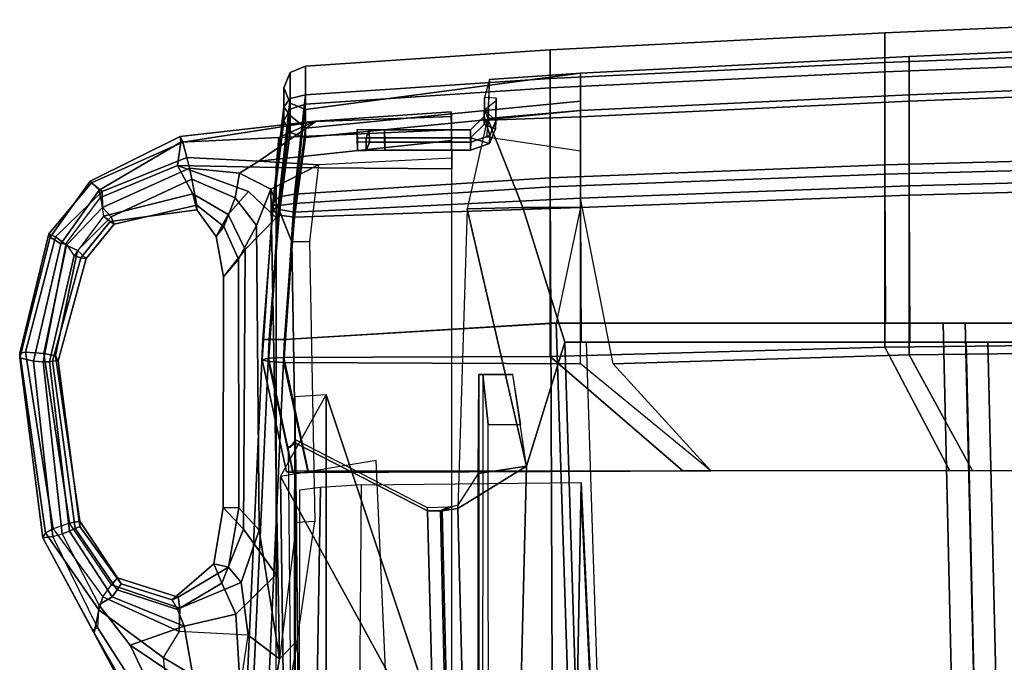
# Model space of a CAD drawing. Units: inches. Extents: x -2 to 146, y -6 to 156.
# Drawn here: x 34 to 40, y 43 to 47 of the extents above; entities that cross this region are included whole.
import ezdxf

# ---------------------------------------------------------------- set-up
doc = ezdxf.new("R2010")
doc.units = ezdxf.units.IN
doc.header["$MEASUREMENT"] = 0
for name, color, linetype in [('SEAT-BACKMAT', 5, 'Continuous'), ('SEAT-FABRIC', 5, 'Continuous'), ('SEAT-FRAME', 5, 'Continuous')]:
    doc.layers.add(name, color=color, linetype=linetype)

# ---------------------------------------------------------------- blocks, each defined once
blk = doc.blocks.new('1embody_arms_0t')
at = {"layer": 'SEAT-BACKMAT'}
for points in [[(10.5421, 10.4717, 19.3371), (10.516, 10.5155, 19.2954), (5.8843, 10.4712, 19.8301), (5.9004, 10.4246, 19.8726)], [(10.516, 10.5155, 19.2954), (10.5421, 10.4717, 19.3371), (10.56, 10.4722, 19.2682), (10.516, 10.5059, 19.2612)], [(5.9028, 9.5998, 19.8028), (10.1509, 9.7105, 19.4943), (10.5421, 10.4717, 19.3371), (5.9004, 10.4246, 19.8726)], [(10.1694, 9.711, 19.4255), (10.56, 10.4722, 19.2682), (10.5421, 10.4717, 19.3371), (10.1509, 9.7105, 19.4943)], [(12.2266, 10.1151, 18.4066), (12.2286, 10.0648, 18.522), (12.3002, 10.066, 18.5233), (12.2981, 10.1164, 18.4078)], [(12.2266, 10.1151, 18.4066), (12.2981, 10.1164, 18.4078), (12.3497, 10.1164, 18.2866), (12.2781, 10.1151, 18.2853)], [(12.2759, 10.0464, 18.1552), (12.2286, 10.0648, 18.522), (12.2266, 10.1151, 18.4066), (12.2781, 10.1151, 18.2853)], [(12.2759, 10.0464, 18.1552), (12.2781, 10.1151, 18.2853), (12.3497, 10.1164, 18.2866), (12.3474, 10.0476, 18.1565)], [(12.2981, 10.1164, 18.4078), (12.3002, 10.066, 18.5233), (12.3474, 10.0476, 18.1565), (12.3497, 10.1164, 18.2866)], [(12.2293, 9.9577, 18.564), (12.3009, 9.959, 18.5653), (12.3002, 10.066, 18.5233), (12.2286, 10.0648, 18.522)], [(12.2759, 10.0464, 18.1552), (12.2754, 9.9576, 18.1279), (12.2293, 9.9577, 18.564), (12.2286, 10.0648, 18.522)], [(12.3009, 9.959, 18.5653), (12.347, 9.9589, 18.1291), (12.3474, 10.0476, 18.1565), (12.3002, 10.066, 18.5233)], [(12.2759, 10.0464, 18.1552), (12.3474, 10.0476, 18.1565), (12.347, 9.9589, 18.1291), (12.2754, 9.9576, 18.1279)], [(12.2293, 9.9577, 18.564), (12.2293, 9.4628, 18.564), (12.3009, 9.464, 18.5653), (12.3009, 9.959, 18.5653)], [(12.2754, 9.4613, 18.1279), (12.2293, 9.4628, 18.564), (12.2293, 9.9577, 18.564), (12.2754, 9.9576, 18.1279)], [(12.2754, 9.4613, 18.1279), (12.2754, 9.9576, 18.1279), (12.347, 9.9589, 18.1291), (12.347, 9.4625, 18.1291)], [(12.3009, 9.959, 18.5653), (12.3009, 9.464, 18.5653), (12.347, 9.4625, 18.1291), (12.347, 9.9589, 18.1291)], [(10.1518, 9.6357, 19.5274), (10.1509, 9.7105, 19.4943), (5.9028, 9.5998, 19.8028), (5.9016, 9.5384, 19.8297)], [(10.1694, 9.711, 19.4255), (10.1509, 9.7105, 19.4943), (10.1518, 9.6357, 19.5274), (10.1731, 9.5947, 19.4561)], [(10.1658, 9.5367, 19.6435), (10.151, 9.626, 19.5737), (5.8998, 9.5268, 19.8772), (5.8972, 9.4283, 19.9416)], [(10.1518, 9.6357, 19.5274), (5.9016, 9.5384, 19.8297), (5.8998, 9.5268, 19.8772), (10.151, 9.626, 19.5737)], [(10.1758, 9.564, 19.5488), (10.1731, 9.5947, 19.4561), (10.1518, 9.6357, 19.5274), (10.151, 9.626, 19.5737)], [(10.1758, 9.564, 19.5488), (10.151, 9.626, 19.5737), (10.1658, 9.5367, 19.6435), (10.1845, 9.5371, 19.5743)], [(10.1658, 9.5367, 19.6435), (5.8972, 9.4283, 19.9416), (5.8976, 9.2523, 19.9265), (10.4087, 9.1398, 19.4633)], [(10.3668, 9.4185, 19.5292), (10.1845, 9.5371, 19.5743), (10.1658, 9.5367, 19.6435), (10.4087, 9.1398, 19.4633)], [(10.1658, 9.5367, 19.6435), (10.4087, 9.1398, 19.4633), (11.8927, 9.4833, 19.4153)], [(11.1241, 8.9187, 19.4875), (11.9, 9.1613, 19.4061), (11.8927, 9.4833, 19.4153), (10.4087, 9.1398, 19.4633)], [(11.8927, 9.4833, 19.4153), (11.9, 9.1613, 19.4061), (12.4123, 9.366, 19.273)], [(12.2293, 9.4628, 18.564), (12.2688, 9.3536, 18.5647), (12.3009, 9.464, 18.5653)], [(12.2754, 9.4613, 18.1279), (12.3148, 9.3521, 18.1259), (12.2688, 9.3536, 18.5647), (12.2293, 9.4628, 18.564)], [(12.3532, 9.3193, 18.5662), (12.3783, 9.3853, 18.5666), (12.3009, 9.464, 18.5653), (12.2688, 9.3536, 18.5647)], [(12.2754, 9.4613, 18.1279), (12.347, 9.4625, 18.1291), (12.4243, 9.3838, 18.1278), (12.3148, 9.3521, 18.1259)], [(12.347, 9.4625, 18.1291), (12.3009, 9.464, 18.5653), (12.3783, 9.3853, 18.5666), (12.4243, 9.3838, 18.1278)], [(8.3817, 9.4161, 19.4797), (8.2907, 9.4185, 19.6172), (10.3668, 9.4185, 19.5292), (10.9372, 9.4161, 19.4288)], [(8.3807, 9.3937, 19.4566), (8.3817, 9.4161, 19.4797), (10.9372, 9.4161, 19.4288), (10.9369, 9.3931, 19.4056)], [(8.3807, 9.3598, 19.4553), (10.6494, 9.3622, 19.2951), (10.9369, 9.3931, 19.4056), (8.3807, 9.3937, 19.4566)], [(10.9372, 9.4161, 19.4288), (10.3668, 9.4185, 19.5292), (10.4087, 9.1398, 19.4633), (10.937, 9.2199, 19.4013)], [(10.6494, 9.3622, 19.2951), (10.6496, 9.1729, 19.2898), (10.937, 9.2199, 19.4013), (10.9369, 9.3931, 19.4056)], [(10.9369, 9.3931, 19.4056), (10.9372, 9.4161, 19.4288), (10.937, 9.2199, 19.4013)], [(12.3052, 9.3696, 17.8171), (12.4027, 9.3594, 17.9461), (12.4219, 8.8281, 17.9172), (12.225, 8.8281, 17.7061)], [(12.3992, 9.3177, 18.1273), (12.3148, 9.3521, 18.1259), (12.4243, 9.3838, 18.1278), (12.4628, 9.3831, 18.1271)], [(12.3532, 9.3193, 18.5662), (12.53, 9.3162, 18.5693), (12.5327, 9.3826, 18.5693), (12.3783, 9.3853, 18.5666)], [(12.4628, 9.3831, 18.1271), (12.4243, 9.3838, 18.1278), (12.3783, 9.3853, 18.5666), (12.5327, 9.3826, 18.5693)], [(12.3992, 9.3177, 18.1273), (12.4628, 9.3831, 18.1271), (12.5169, 9.3157, 18.1294), (12.3992, 9.3177, 18.1273)], [(12.5327, 9.3826, 18.5693), (12.4628, 9.3831, 18.1271), (12.4027, 9.3594, 17.9461), (12.6373, 9.3537, 18.6156)], [(12.4123, 9.366, 19.273), (11.9, 9.1613, 19.4061), (11.8986, 8.8281, 19.4134), (12.4593, 8.8281, 19.2248)], [(12.3992, 9.3177, 18.1273), (12.3532, 9.3193, 18.5662), (12.2688, 9.3536, 18.5647), (12.3148, 9.3521, 18.1259)], [(12.3992, 9.3177, 18.1273), (12.5169, 9.3157, 18.1294), (12.53, 9.3162, 18.5693), (12.3532, 9.3193, 18.5662)], [(12.4027, 9.3594, 17.9461), (12.6373, 9.3537, 18.6156), (12.6735, 8.8281, 18.5656), (12.4219, 8.8281, 17.9172)], [(12.6373, 9.3537, 18.6156), (12.4123, 9.366, 19.273), (12.4593, 8.8281, 19.2248), (12.6735, 8.8281, 18.5656)], [(11.1241, 8.9187, 19.4875), (10.4087, 9.1398, 19.4633), (5.8976, 9.2523, 19.9265), (7.607, 8.8095, 19.8921)], [(11.1241, 8.8243, 19.4846), (11.8986, 8.8281, 19.4134), (11.9, 9.1613, 19.4061), (11.1241, 8.9187, 19.4875)], [(7.6188, 6.5244, 19.7485), (11.1241, 6.6055, 19.4286), (11.1241, 8.9187, 19.4875), (7.607, 8.8095, 19.8921)], [(10.9984, 8.6406, 17.5074), (11.9523, 8.8281, 17.5308), (12.0251, 6.9343, 17.4046), (11.05, 6.9343, 17.3812)], [(11.8986, 8.8281, 19.4134), (11.1241, 8.8243, 19.4846), (11.1241, 6.9305, 19.4376), (11.9714, 6.9343, 19.3522)], [(12.4593, 8.8281, 19.2248), (11.8986, 8.8281, 19.4134), (11.9714, 6.9343, 19.3522), (12.5492, 6.9343, 19.1512)], [(11.9523, 8.8281, 17.5308), (12.4219, 8.8281, 17.9172), (12.5117, 6.9343, 17.8655), (12.0251, 6.9343, 17.4046)], [(12.4219, 8.8281, 17.9172), (12.6735, 8.8281, 18.5656), (12.7698, 6.9343, 18.4719), (12.5117, 6.9343, 17.8655)], [(12.6735, 8.8281, 18.5656), (12.4593, 8.8281, 19.2248), (12.5492, 6.9343, 19.1512), (12.7698, 6.9343, 18.4719)], [(11.1241, 8.7937, 19.3625), (11.1241, 6.4805, 19.3036), (7.7438, 6.3994, 19.6235), (7.732, 8.6845, 19.7671)], [(10.3824, 8.0776, 17.5948), (10.9984, 8.6406, 17.5074), (11.05, 6.9343, 17.3812), (10.3824, 6.5675, 17.4706)], [(10.3824, 6.5675, 17.4706), (11.05, 6.9343, 17.3812), (11.0699, 5.2335, 17.2635), (10.3824, 5.0569, 17.3729)], [(11.05, 6.9343, 17.3812), (12.0251, 6.9343, 17.4046), (12.0705, 5.2335, 17.2869), (11.0699, 5.2335, 17.2635)], [(11.9714, 6.9343, 19.3522), (11.1241, 6.9305, 19.4376), (11.1241, 5.2309, 19.3993), (12.0168, 5.2335, 19.3129)], [(12.5492, 6.9343, 19.1512), (11.9714, 6.9343, 19.3522), (12.0168, 5.2335, 19.3129), (12.6152, 5.2335, 19.0969)], [(12.0251, 6.9343, 17.4046), (12.5117, 6.9343, 17.8655), (12.5777, 5.2335, 17.7628), (12.0705, 5.2335, 17.2869)], [(12.5117, 6.9343, 17.8655), (12.7698, 6.9343, 18.4719), (12.8438, 5.2335, 18.3935), (12.5777, 5.2335, 17.7628)], [(12.7698, 6.9343, 18.4719), (12.5492, 6.9343, 19.1512), (12.6152, 5.2335, 19.0969), (12.8438, 5.2335, 18.3935)], [(7.6188, 6.5244, 19.7485), (7.5997, 3.7056, 19.6278), (11.1241, 3.6216, 19.3736), (11.1241, 6.6055, 19.4286)], [(11.1241, 3.4966, 19.2486), (7.7247, 3.5806, 19.5028), (7.7438, 6.3994, 19.6235), (11.1241, 6.4805, 19.3036)]]:
    blk.add_3dface(points, dxfattribs=at)
at = {"layer": 'SEAT-FABRIC'}
for points in [[(11.1391, 10.6248, 19.6833), (11.1391, 10.6614, 19.5949), (7.7256, 10.817, 19.86), (7.7256, 10.7804, 19.9484)], [(11.1391, 10.6614, 19.5949), (11.1391, 10.6248, 19.5065), (7.7256, 10.7804, 19.7716), (7.7256, 10.817, 19.86)], [(11.1391, 10.5364, 19.7199), (11.1391, 10.6248, 19.6833), (7.7256, 10.7804, 19.9484), (7.7256, 10.692, 19.985)], [(11.1391, 10.6248, 19.5065), (11.1391, 10.5364, 19.4699), (7.7256, 10.692, 19.735), (7.7256, 10.7804, 19.7716)], [(7.6443, 8.9857, 20.0049), (11.2337, 9.0008, 19.5929), (11.1391, 10.5364, 19.7199), (7.7256, 10.692, 19.985)], [(11.2337, 8.9696, 19.4683), (7.7718, 8.8582, 19.8774), (7.7256, 10.692, 19.735), (11.1391, 10.5364, 19.4699)], [(10.3728, 10.4881, 17.6898), (10.3715, 10.3997, 17.7264), (11.0071, 10.5403, 17.797), (11.0111, 10.6287, 17.7606)], [(10.3761, 10.5247, 17.6015), (10.3728, 10.4881, 17.6898), (11.0111, 10.6287, 17.7606), (11.0208, 10.6653, 17.6727)], [(10.3793, 10.4881, 17.5131), (10.3761, 10.5247, 17.6015), (11.0208, 10.6653, 17.6727), (11.0305, 10.6287, 17.5848)], [(10.3807, 10.3997, 17.4766), (10.3793, 10.4881, 17.5131), (11.0305, 10.6287, 17.5848), (11.0345, 10.5403, 17.5485)], [(11.0111, 10.6287, 17.7606), (11.0071, 10.5403, 17.797), (11.8721, 10.4778, 17.8943), (11.8874, 10.5662, 17.861)], [(11.0208, 10.6653, 17.6727), (11.0111, 10.6287, 17.7606), (11.8874, 10.5662, 17.861), (11.9244, 10.6028, 17.7807)], [(11.0305, 10.6287, 17.5848), (11.0208, 10.6653, 17.6727), (11.9244, 10.6028, 17.7807), (11.9614, 10.5662, 17.7005)], [(11.0345, 10.5403, 17.5485), (11.0305, 10.6287, 17.5848), (11.9614, 10.5662, 17.7005), (11.9767, 10.4778, 17.6672)], [(11.9114, 10.5662, 19.614), (11.8832, 10.6028, 19.5302), (11.1391, 10.6614, 19.5949), (11.1391, 10.6248, 19.6833)], [(11.8832, 10.6028, 19.5302), (11.855, 10.5662, 19.4464), (11.1391, 10.6248, 19.5065), (11.1391, 10.6614, 19.5949)], [(11.9231, 10.4778, 19.6487), (11.9114, 10.5662, 19.614), (11.1391, 10.6248, 19.6833), (11.1391, 10.5364, 19.7199)], [(11.855, 10.5662, 19.4464), (11.8434, 10.4778, 19.4117), (11.1391, 10.5364, 19.4699), (11.1391, 10.6248, 19.5065)], [(12.331, 10.5037, 19.3198), (12.3028, 10.4153, 19.2963), (11.8434, 10.4778, 19.4117), (11.855, 10.5662, 19.4464)], [(12.3989, 10.5403, 19.3763), (12.331, 10.5037, 19.3198), (11.855, 10.5662, 19.4464), (11.8832, 10.6028, 19.5302)], [(11.8874, 10.5662, 17.861), (11.8721, 10.4778, 17.8943), (12.356, 10.4153, 18.3195), (12.43, 10.5037, 18.2891)], [(12.4668, 10.5037, 19.4329), (12.3989, 10.5403, 19.3763), (11.8832, 10.6028, 19.5302), (11.9114, 10.5662, 19.614)], [(11.9244, 10.6028, 17.7807), (11.8874, 10.5662, 17.861), (12.43, 10.5037, 18.2891), (12.4792, 10.5403, 18.2156)], [(12.495, 10.4153, 19.4563), (12.4668, 10.5037, 19.4329), (11.9114, 10.5662, 19.614), (11.9231, 10.4778, 19.6487)], [(11.9614, 10.5662, 17.7005), (11.9244, 10.6028, 17.7807), (12.4792, 10.5403, 18.2156), (12.5283, 10.5037, 18.1422)], [(11.9767, 10.4778, 17.6672), (11.9614, 10.5662, 17.7005), (12.5283, 10.5037, 18.1422), (12.5486, 10.4153, 18.1117)], [(10.3824, 8.0776, 17.5948), (10.9984, 8.8281, 17.5074), (11.0071, 10.5403, 17.797), (10.3715, 10.3997, 17.7264)], [(10.3807, 10.3997, 17.4766), (11.0345, 10.5403, 17.5485), (11.0411, 9.0047, 17.3875), (10.3818, 8.2391, 17.4766)], [(11.9523, 8.8281, 17.5308), (11.8721, 10.4778, 17.8943), (11.0071, 10.5403, 17.797), (10.9984, 8.8281, 17.5074)], [(11.0345, 10.5403, 17.5485), (11.9767, 10.4778, 17.6672), (12.0713, 9.0047, 17.5402), (11.0411, 9.0047, 17.3875)], [(11.9231, 10.4778, 19.6487), (11.1391, 10.5364, 19.7199), (11.2337, 9.0008, 19.5929), (12.0177, 9.0047, 19.5217)], [(11.8986, 8.8281, 19.4134), (11.2337, 8.9696, 19.4683), (11.1391, 10.5364, 19.4699), (11.8434, 10.4778, 19.4117)], [(12.589, 10.5403, 18.796), (12.501, 10.5037, 18.8044), (12.331, 10.5037, 19.3198), (12.3989, 10.5403, 19.3763)], [(12.677, 10.5037, 18.7875), (12.589, 10.5403, 18.796), (12.3989, 10.5403, 19.3763), (12.4668, 10.5037, 19.4329)], [(12.4792, 10.5403, 18.2156), (12.43, 10.5037, 18.2891), (12.501, 10.5037, 18.8044), (12.589, 10.5403, 18.796)], [(12.5283, 10.5037, 18.1422), (12.4792, 10.5403, 18.2156), (12.589, 10.5403, 18.796), (12.677, 10.5037, 18.7875)], [(12.4593, 8.8281, 19.2248), (11.8986, 8.8281, 19.4134), (11.8434, 10.4778, 19.4117), (12.3028, 10.4153, 19.2963)], [(11.9523, 8.8281, 17.5308), (12.513, 8.8281, 17.9065), (12.356, 10.4153, 18.3195), (11.8721, 10.4778, 17.8943)], [(12.495, 10.4153, 19.4563), (11.9231, 10.4778, 19.6487), (12.0177, 9.0047, 19.5217), (12.5895, 9.0047, 19.3293)], [(11.9767, 10.4778, 17.6672), (12.5486, 10.4153, 18.1117), (12.6432, 9.0047, 17.9847), (12.0713, 9.0047, 17.5402)], [(12.501, 10.5037, 18.8044), (12.4645, 10.4153, 18.8079), (12.3028, 10.4153, 19.2963), (12.331, 10.5037, 19.3198)], [(12.43, 10.5037, 18.2891), (12.356, 10.4153, 18.3195), (12.4645, 10.4153, 18.8079), (12.501, 10.5037, 18.8044)], [(12.7134, 10.4153, 18.784), (12.677, 10.5037, 18.7875), (12.4668, 10.5037, 19.4329), (12.495, 10.4153, 19.4563)], [(12.5486, 10.4153, 18.1117), (12.5283, 10.5037, 18.1422), (12.677, 10.5037, 18.7875), (12.7134, 10.4153, 18.784)], [(10.3824, 8.0776, 17.5948), (10.3715, 10.3997, 17.7264), (10.3807, 10.3997, 17.4766), (10.3818, 8.2391, 17.4766)], [(12.6735, 8.8281, 18.5656), (12.4593, 8.8281, 19.2248), (12.3028, 10.4153, 19.2963), (12.4645, 10.4153, 18.8079)], [(12.6735, 8.8281, 18.5656), (12.4645, 10.4153, 18.8079), (12.356, 10.4153, 18.3195), (12.513, 8.8281, 17.9065)], [(12.7134, 10.4153, 18.784), (12.495, 10.4153, 19.4563), (12.5895, 9.0047, 19.3293), (12.808, 9.0047, 18.657)], [(12.5486, 10.4153, 18.1117), (12.7134, 10.4153, 18.784), (12.808, 9.0047, 18.657), (12.6432, 9.0047, 17.9847)], [(7.6563, 6.6549, 19.8584), (11.2337, 6.7376, 19.5358), (11.2337, 9.0008, 19.5929), (7.6443, 8.9857, 20.0049)], [(10.3818, 8.2391, 17.4766), (11.0411, 9.0047, 17.3875), (11.0937, 7.073, 17.2587), (10.3818, 6.6989, 17.3498)], [(11.0411, 9.0047, 17.3875), (12.0713, 9.0047, 17.5402), (12.1455, 7.073, 17.4115), (11.0937, 7.073, 17.2587)], [(12.0177, 9.0047, 19.5217), (11.2337, 9.0008, 19.5929), (11.2337, 7.0691, 19.545), (12.0919, 7.073, 19.4593)], [(12.5895, 9.0047, 19.3293), (12.0177, 9.0047, 19.5217), (12.0919, 7.073, 19.4593), (12.6812, 7.073, 19.2542)], [(12.0713, 9.0047, 17.5402), (12.6432, 9.0047, 17.9847), (12.7349, 7.073, 17.8686), (12.1455, 7.073, 17.4115)], [(12.808, 9.0047, 18.657), (12.5895, 9.0047, 19.3293), (12.6812, 7.073, 19.2542), (12.9063, 7.073, 18.5614)], [(12.6432, 9.0047, 17.9847), (12.808, 9.0047, 18.657), (12.9063, 7.073, 18.5614), (12.7349, 7.073, 17.8686)], [(11.2337, 8.9696, 19.4683), (11.2337, 6.6101, 19.4083), (7.7838, 6.5274, 19.7309), (7.7718, 8.8582, 19.8774)], [(10.3818, 6.6989, 17.3498), (11.0937, 7.073, 17.2587), (11.114, 5.3382, 17.1387), (10.3818, 5.1581, 17.2503)], [(11.0937, 7.073, 17.2587), (12.1455, 7.073, 17.4115), (12.1919, 5.3382, 17.2914), (11.114, 5.3382, 17.1387)], [(12.0919, 7.073, 19.4593), (11.2337, 7.0691, 19.545), (11.2337, 5.3355, 19.5059), (12.1382, 5.3382, 19.4192)], [(12.6812, 7.073, 19.2542), (12.0919, 7.073, 19.4593), (12.1382, 5.3382, 19.4192), (12.7485, 5.3382, 19.1989)], [(12.1455, 7.073, 17.4115), (12.7349, 7.073, 17.8686), (12.8022, 5.3382, 17.7639), (12.1919, 5.3382, 17.2914)], [(12.9063, 7.073, 18.5614), (12.6812, 7.073, 19.2542), (12.7485, 5.3382, 19.1989), (12.9817, 5.3382, 18.4814)], [(12.7349, 7.073, 17.8686), (12.9063, 7.073, 18.5614), (12.9817, 5.3382, 18.4814), (12.8022, 5.3382, 17.7639)], [(7.6563, 6.6549, 19.8584), (7.6369, 3.7797, 19.7353), (11.2337, 3.694, 19.4797), (11.2337, 6.7376, 19.5358)], [(11.2337, 3.5665, 19.3522), (7.7644, 3.6522, 19.6078), (7.7838, 6.5274, 19.7309), (11.2337, 6.6101, 19.4083)]]:
    blk.add_3dface(points, dxfattribs=at)
at = {"layer": 'SEAT-FRAME'}
for points in [[(10.0251, 11.9136, 18.1563), (9.9956, 11.93, 18.4739), (11.0338, 12.0619, 18.5655), (11.0604, 12.0633, 18.25)], [(11.013, 11.9829, 18.7036), (11.0338, 12.0619, 18.5655), (9.9956, 11.93, 18.4739), (10.0036, 11.8717, 18.6347)], [(10.0251, 11.9136, 18.1563), (11.0604, 12.0633, 18.25), (11.0651, 12.0291, 18.1544), (10.0471, 11.8695, 18.0658)], [(11.013, 11.9829, 18.7036), (11.6902, 11.8269, 18.7489), (11.7278, 11.8882, 18.647), (11.0338, 12.0619, 18.5655)], [(11.747, 11.8955, 18.2832), (11.0604, 12.0633, 18.25), (11.0338, 12.0619, 18.5655), (11.7278, 11.8882, 18.647)], [(11.0604, 12.0633, 18.25), (11.747, 11.8955, 18.2832), (11.7313, 11.8573, 18.1913), (11.0651, 12.0291, 18.1544)], [(10.0197, 11.8175, 18.6692), (11.0099, 11.927, 18.7088), (11.013, 11.9829, 18.7036), (10.0036, 11.8717, 18.6347)], [(10.0794, 11.776, 18.0692), (10.0471, 11.8695, 18.0658), (11.0651, 12.0291, 18.1544), (11.0576, 11.9234, 18.1179)], [(11.6902, 11.8269, 18.7489), (11.013, 11.9829, 18.7036), (11.0099, 11.927, 18.7088), (11.6928, 11.7956, 18.7609)], [(11.0576, 11.9234, 18.1179), (11.0651, 12.0291, 18.1544), (11.7313, 11.8573, 18.1913), (11.6824, 11.7939, 18.1485)], [(9.4489, 11.6343, 18.3375), (9.4633, 11.6427, 18.505), (9.9956, 11.93, 18.4739)], [(9.581, 11.6075, 18.0342), (9.4489, 11.6343, 18.3375), (9.9956, 11.93, 18.4739), (10.0251, 11.9136, 18.1563)], [(9.4794, 11.6141, 18.6479), (10.0036, 11.8717, 18.6347), (9.9956, 11.93, 18.4739), (9.4633, 11.6427, 18.505)], [(10.0197, 11.8175, 18.6692), (10.0344, 11.7763, 18.6624), (11.0108, 11.8908, 18.6915), (11.0099, 11.927, 18.7088)], [(11.0108, 11.8908, 18.6915), (11.6237, 11.7492, 18.7203), (11.6928, 11.7956, 18.7609), (11.0099, 11.927, 18.7088)], [(9.6104, 11.6061, 18.6954), (9.4794, 11.6141, 18.6479), (10.0036, 11.8717, 18.6347), (10.0197, 11.8175, 18.6692)], [(10.0471, 11.8695, 18.0658), (9.6559, 11.5832, 17.9931), (9.581, 11.6075, 18.0342), (10.0251, 11.9136, 18.1563)], [(10.0471, 11.8695, 18.0658), (9.6559, 11.5832, 17.9931), (9.7246, 11.5333, 18.0181), (10.0794, 11.776, 18.0692)], [(10.0344, 11.7763, 18.6624), (10.0487, 11.7434, 18.6361), (11.0133, 11.8742, 18.6643), (11.0108, 11.8908, 18.6915)], [(10.0605, 11.7165, 18.5914), (11.0156, 11.8411, 18.6007), (11.0133, 11.8742, 18.6643), (10.0487, 11.7434, 18.6361)], [(10.0794, 11.776, 18.0692), (11.0576, 11.9234, 18.1179), (11.0444, 11.8559, 18.207), (10.0926, 11.7168, 18.1651)], [(11.0108, 11.8908, 18.6915), (11.0133, 11.8742, 18.6643), (11.6102, 11.7112, 18.6496), (11.6237, 11.7492, 18.7203)], [(11.0156, 11.8411, 18.6007), (11.605, 11.6793, 18.5024), (11.6102, 11.7112, 18.6496), (11.0133, 11.8742, 18.6643)], [(11.0576, 11.9234, 18.1179), (11.6824, 11.7939, 18.1485), (11.6516, 11.7298, 18.2213), (11.0444, 11.8559, 18.207)], [(11.9993, 11.6052, 18.8115), (12.0506, 11.6572, 18.6841), (11.7278, 11.8882, 18.647), (11.6902, 11.8269, 18.7489)], [(11.7278, 11.8882, 18.647), (12.0506, 11.6572, 18.6841), (12.0418, 11.6492, 18.298), (11.747, 11.8955, 18.2832)], [(11.747, 11.8955, 18.2832), (12.0418, 11.6492, 18.298), (11.9915, 11.5873, 18.1589), (11.7313, 11.8573, 18.1913)], [(10.0344, 11.7763, 18.6624), (10.0197, 11.8175, 18.6692), (9.6104, 11.6061, 18.6954), (9.656, 11.5298, 18.6873)], [(10.0605, 11.7165, 18.5914), (10.0926, 11.7168, 18.1651), (11.0444, 11.8559, 18.207), (11.0156, 11.8411, 18.6007)], [(11.0156, 11.8411, 18.6007), (11.0444, 11.8559, 18.207), (11.6516, 11.7298, 18.2213), (11.605, 11.6793, 18.5024)], [(11.6824, 11.7939, 18.1485), (11.7313, 11.8573, 18.1913), (11.9915, 11.5873, 18.1589), (11.8988, 11.5861, 18.1552)], [(11.6928, 11.7956, 18.7609), (11.9579, 11.5976, 18.8258), (11.9993, 11.6052, 18.8115), (11.6902, 11.8269, 18.7489)], [(9.697, 11.5018, 18.6264), (10.0487, 11.7434, 18.6361), (10.0344, 11.7763, 18.6624), (9.656, 11.5298, 18.6873)], [(9.7654, 11.4993, 18.087), (9.7246, 11.5333, 18.0181), (10.0794, 11.776, 18.0692), (10.0926, 11.7168, 18.1651)], [(11.9579, 11.5976, 18.8258), (11.8494, 11.5807, 18.7868), (11.6237, 11.7492, 18.7203), (11.6928, 11.7956, 18.7609)], [(11.6824, 11.7939, 18.1485), (11.8988, 11.5861, 18.1552), (11.8459, 11.5355, 18.25), (11.6516, 11.7298, 18.2213)], [(9.697, 11.5018, 18.6264), (9.7304, 11.479, 18.5767), (10.0605, 11.7165, 18.5914), (10.0487, 11.7434, 18.6361)], [(10.0605, 11.7165, 18.5914), (9.7304, 11.479, 18.5767), (9.7654, 11.4993, 18.087), (10.0926, 11.7168, 18.1651)], [(11.605, 11.6793, 18.5024), (11.6516, 11.7298, 18.2213), (11.8459, 11.5355, 18.25), (11.8036, 11.5178, 18.5692)], [(11.605, 11.6793, 18.5024), (11.8036, 11.5178, 18.5692), (11.8187, 11.5417, 18.692), (11.6102, 11.7112, 18.6496)], [(11.6237, 11.7492, 18.7203), (11.6102, 11.7112, 18.6496), (11.8187, 11.5417, 18.692), (11.8494, 11.5807, 18.7868)], [(9.4794, 11.6141, 18.6479), (9.4633, 11.6427, 18.505), (8.5071, 11.1314, 18.6313), (8.6114, 11.0594, 18.7872)], [(9.4489, 11.6343, 18.3375), (8.6366, 11.1674, 18.4081), (8.5071, 11.1314, 18.6313), (9.4633, 11.6427, 18.505)], [(12.0418, 11.6492, 18.298), (12.276, 11.1232, 18.3277), (12.187, 11.0986, 18.0907), (11.9915, 11.5873, 18.1589)], [(11.9993, 11.6052, 18.8115), (12.2758, 11.1333, 18.9135), (12.3084, 11.1379, 18.7471), (12.0506, 11.6572, 18.6841)], [(12.3084, 11.1379, 18.7471), (12.276, 11.1232, 18.3277), (12.0418, 11.6492, 18.298), (12.0506, 11.6572, 18.6841)], [(9.4794, 11.6141, 18.6479), (8.6114, 11.0594, 18.7872), (9.378, 11.4255, 18.7564), (9.6104, 11.6061, 18.6954)], [(9.581, 11.6075, 18.0342), (9.3062, 11.2365, 17.9382), (8.6366, 11.1674, 18.4081), (9.4489, 11.6343, 18.3375)], [(9.6559, 11.5832, 17.9931), (9.4566, 11.1438, 17.8748), (9.3062, 11.2365, 17.9382), (9.581, 11.6075, 18.0342)], [(9.656, 11.5298, 18.6873), (9.6104, 11.6061, 18.6954), (9.378, 11.4255, 18.7564), (9.4871, 11.1148, 18.8208)], [(11.8988, 11.5861, 18.1552), (12.1256, 11.0839, 18.0583), (12.0628, 11.0702, 18.1034), (11.8459, 11.5355, 18.25)], [(11.8494, 11.5807, 18.7868), (11.9781, 11.0652, 18.9353), (12.1416, 11.1537, 19.0045), (11.9579, 11.5976, 18.8258)], [(11.8988, 11.5861, 18.1552), (11.9915, 11.5873, 18.1589), (12.187, 11.0986, 18.0907), (12.1256, 11.0839, 18.0583)], [(12.1416, 11.1537, 19.0045), (12.2758, 11.1333, 18.9135), (11.9993, 11.6052, 18.8115), (11.9579, 11.5976, 18.8258)], [(9.7246, 11.5333, 18.0181), (9.5913, 11.1393, 17.9561), (9.4566, 11.1438, 17.8748), (9.6559, 11.5832, 17.9931)], [(9.656, 11.5298, 18.6873), (9.4871, 11.1148, 18.8208), (9.5825, 11.1533, 18.745), (9.697, 11.5018, 18.6264)], [(9.7654, 11.4993, 18.087), (9.6541, 11.1485, 18.0955), (9.5913, 11.1393, 17.9561), (9.7246, 11.5333, 18.0181)], [(11.8036, 11.5178, 18.5692), (11.9126, 11.0417, 18.4573), (11.8861, 11.0409, 18.7604), (11.8187, 11.5417, 18.692)], [(11.8036, 11.5178, 18.5692), (11.8459, 11.5355, 18.25), (12.0628, 11.0702, 18.1034), (11.9126, 11.0417, 18.4573)], [(11.8494, 11.5807, 18.7868), (11.8187, 11.5417, 18.692), (11.8861, 11.0409, 18.7604), (11.9781, 11.0652, 18.9353)], [(9.7304, 11.479, 18.5767), (9.697, 11.5018, 18.6264), (9.5825, 11.1533, 18.745), (9.6387, 11.1842, 18.5892)], [(9.6387, 11.1842, 18.5892), (9.6541, 11.1485, 18.0955), (9.7654, 11.4993, 18.087), (9.7304, 11.479, 18.5767)], [(7.888, 10.7181, 18.8695), (9.1248, 11.0521, 18.8891), (9.378, 11.4255, 18.7564), (8.6114, 11.0594, 18.7872)], [(9.1248, 11.0521, 18.8891), (9.4871, 11.1148, 18.8208), (9.378, 11.4255, 18.7564)], [(8.6366, 11.1674, 18.4081), (7.9376, 10.9362, 18.4685), (9.0453, 10.7979, 17.8316), (9.3062, 11.2365, 17.9382)], [(9.3062, 11.2365, 17.9382), (9.0485, 10.8025, 17.833), (9.4356, 10.7448, 17.7431), (9.4566, 11.1438, 17.8748)], [(9.7376, 10.7854, 17.8685), (9.4356, 10.7448, 17.7431), (9.4566, 11.1438, 17.8748), (9.5913, 11.1393, 17.9561)], [(9.5557, 10.8166, 18.9359), (9.7349, 10.898, 18.8574), (9.5825, 11.1533, 18.745), (9.4871, 11.1148, 18.8208)], [(9.8456, 10.9443, 18.6227), (9.6387, 11.1842, 18.5892), (9.5825, 11.1533, 18.745), (9.7349, 10.898, 18.8574)], [(9.8264, 10.8586, 18.0899), (9.7376, 10.7854, 17.8685), (9.5913, 11.1393, 17.9561), (9.6541, 11.1485, 18.0955)], [(9.8456, 10.9443, 18.6227), (9.8264, 10.8586, 18.0899), (9.6541, 11.1485, 18.0955), (9.6387, 11.1842, 18.5892)], [(11.8395, 10.5835, 19.1361), (12.1309, 10.5833, 19.1531), (12.1416, 11.1537, 19.0045), (11.9913, 10.7443, 19.1052)], [(11.8584, 10.8604, 18.9937), (11.9913, 10.7443, 19.1052), (12.1416, 11.1537, 19.0045), (11.9781, 11.0652, 18.9353)], [(12.1309, 10.5833, 19.1531), (12.3034, 10.5679, 19.0474), (12.2758, 11.1333, 18.9135), (12.1416, 11.1537, 19.0045)], [(12.3084, 11.1379, 18.7471), (12.2758, 11.1333, 18.9135), (12.3034, 10.5679, 19.0474), (12.3964, 10.3578, 18.7736)], [(12.3084, 11.1379, 18.7471), (12.3964, 10.3578, 18.7736), (12.3945, 10.3559, 18.4588), (12.276, 11.1232, 18.3277)], [(9.5557, 10.8166, 18.9359), (9.4871, 11.1148, 18.8208), (9.1248, 11.0521, 18.8891), (7.888, 10.7181, 18.8695)], [(12.0628, 11.0702, 18.1034), (12.1256, 11.0839, 18.0583), (12.0967, 10.7964, 17.9675), (11.9542, 10.8213, 18.1179)], [(12.1256, 11.0839, 18.0583), (12.187, 11.0986, 18.0907), (12.1657, 10.6834, 17.9748), (12.0967, 10.7964, 17.9675)], [(12.187, 11.0986, 18.0907), (12.276, 11.1232, 18.3277), (12.3945, 10.3559, 18.4588), (12.1657, 10.6834, 17.9748)], [(11.8861, 11.0409, 18.7604), (11.7328, 10.9305, 18.722), (11.8584, 10.8604, 18.9937), (11.9781, 11.0652, 18.9353)], [(11.7328, 10.9305, 18.722), (11.8861, 11.0409, 18.7604), (11.9126, 11.0417, 18.4573), (11.7904, 10.8854, 18.4169)], [(11.9542, 10.8213, 18.1179), (11.7904, 10.8854, 18.4169), (11.9126, 11.0417, 18.4573), (12.0628, 11.0702, 18.1034)], [(9.8456, 10.9443, 18.6227), (9.7349, 10.898, 18.8574), (10.0461, 10.7722, 18.9381), (10.1709, 10.8891, 18.6515)], [(9.8456, 10.9443, 18.6227), (10.1709, 10.8891, 18.6515), (10.1696, 10.7986, 18.1461), (9.8264, 10.8586, 18.0899)], [(11.5005, 10.8882, 18.7263), (11.6566, 10.7629, 19.0392), (11.8584, 10.8604, 18.9937), (11.7328, 10.9305, 18.722)], [(11.7328, 10.9305, 18.722), (11.7904, 10.8854, 18.4169), (11.6022, 10.8017, 18.2524), (11.5005, 10.8882, 18.7263)], [(9.5557, 10.8166, 18.9359), (9.7842, 10.5846, 19.0168), (10.0461, 10.7722, 18.9381), (9.7349, 10.898, 18.8574)], [(9.8264, 10.8586, 18.0899), (10.1696, 10.7986, 18.1461), (10.0399, 10.6829, 17.8316), (9.7376, 10.7854, 17.8685)], [(11.6566, 10.7629, 19.0392), (11.5005, 10.8882, 18.7263), (10.1709, 10.8891, 18.6515), (10.0461, 10.7722, 18.9381)], [(10.1709, 10.8891, 18.6515), (11.5005, 10.8882, 18.7263), (11.6022, 10.8017, 18.2524), (10.1696, 10.7986, 18.1461)], [(11.9542, 10.8213, 18.1179), (11.7962, 10.6985, 17.9831), (11.6022, 10.8017, 18.2524), (11.7904, 10.8854, 18.4169)], [(11.8395, 10.5835, 19.1361), (11.9913, 10.7443, 19.1052), (11.8584, 10.8604, 18.9937), (11.6566, 10.7629, 19.0392)], [(9.5557, 10.8166, 18.9359), (7.888, 10.7181, 18.8695), (7.0725, 10.5861, 18.8594), (9.7842, 10.5846, 19.0168)], [(9.4356, 10.7448, 17.7431), (9.2993, 10.5653, 17.5923), (8.6881, 10.6728, 17.7643), (9.0485, 10.8025, 17.833)], [(10.0399, 10.6829, 17.8316), (10.1696, 10.7986, 18.1461), (11.6022, 10.8017, 18.2524), (11.7962, 10.6985, 17.9831)], [(11.7962, 10.6985, 17.9831), (11.9542, 10.8213, 18.1179), (12.0967, 10.7964, 17.9675), (12.0053, 10.6142, 17.827)], [(12.0967, 10.7964, 17.9675), (12.1657, 10.6834, 17.9748), (12.1461, 10.3408, 17.9497), (12.0053, 10.6142, 17.827)], [(9.7376, 10.7854, 17.8685), (10.0399, 10.6829, 17.8316), (9.2993, 10.5653, 17.5923), (9.4356, 10.7448, 17.7431)], [(11.6566, 10.7629, 19.0392), (10.0461, 10.7722, 18.9381), (9.7842, 10.5846, 19.0168), (11.8395, 10.5835, 19.1361)], [(10.0399, 10.6829, 17.8316), (11.7962, 10.6985, 17.9831), (12.0053, 10.6142, 17.827), (9.2993, 10.5653, 17.5923)], [(12.1461, 10.3408, 17.9497), (12.1657, 10.6834, 17.9748), (12.2854, 9.5733, 18.0268), (12.1833, 9.5704, 17.9968)], [(12.3945, 10.3559, 18.4588), (12.4248, 9.5737, 18.3362), (12.2854, 9.5733, 18.0268), (12.1657, 10.6834, 17.9748)], [(8.6881, 10.6728, 17.7643), (9.2993, 10.5653, 17.5923), (9.4023, 10.4624, 17.5717), (8.6512, 10.5918, 17.7798)], [(7.0725, 10.5861, 18.8594), (7.1398, 9.5717, 18.9629), (12.1216, 9.5717, 19.2516), (12.1309, 10.5833, 19.1531)], [(10.085, 10.4677, 17.4921), (9.2993, 10.5653, 17.5923), (12.0053, 10.6142, 17.827), (11.7017, 10.4946, 17.6258)], [(9.4023, 10.4624, 17.5717), (10.0898, 10.3617, 17.4968), (10.085, 10.4677, 17.4921), (9.2993, 10.5653, 17.5923)], [(12.0053, 10.6142, 17.827), (12.1461, 10.3408, 17.9497), (11.7044, 10.3913, 17.6205), (11.7017, 10.4946, 17.6258)], [(12.3034, 10.5679, 19.0474), (12.1309, 10.5833, 19.1531), (12.1216, 9.5717, 19.2516), (12.3467, 9.5737, 19.1216)], [(12.3034, 10.5679, 19.0474), (12.3467, 9.5737, 19.1216), (12.4513, 9.5739, 18.7734), (12.3964, 10.3578, 18.7736)], [(4.558, 9.4314, 19.0798), (5.4718, 10.4945, 19.6538), (10.3501, 10.5585, 19.3711), (7.6866, 9.1005, 18.8462)], [(10.3501, 10.5585, 19.3711), (5.4718, 10.4945, 19.6538), (5.4856, 10.4945, 19.7716), (10.3501, 10.5585, 19.4897)], [(10.3501, 10.5585, 19.3711), (5.4718, 10.4945, 19.6538), (5.7893, 9.7997, 19.6265), (10.4419, 10.0073, 19.3555)], [(7.6866, 9.1005, 18.8462), (10.3501, 10.5585, 19.3711), (10.8202, 10.2952, 18.7334), (7.5647, 9.2103, 18.7454)], [(10.8081, 10.4768, 18.4984), (10.2711, 10.4732, 18.2329), (4.4037, 10.4825, 17.9088), (4.4116, 10.4873, 18.2183)], [(10.2865, 10.3278, 17.8733), (10.2711, 10.4494, 18.2329), (4.4037, 10.4587, 17.9088), (6.0959, 10.3991, 17.4691)], [(4.5387, 10.2952, 18.4908), (10.8202, 10.2952, 18.7334), (10.8081, 10.4768, 18.4984), (4.4116, 10.4873, 18.2183)], [(10.085, 10.4677, 17.4921), (11.7017, 10.4946, 17.6258), (11.7044, 10.3913, 17.6205), (10.0898, 10.3617, 17.4968)], [(10.3012, 10.0918, 17.5466), (10.2865, 10.3278, 17.8733), (6.0959, 10.3991, 17.4691), (7.0842, 10.1177, 17.2274)], [(12.3945, 10.3559, 18.4588), (12.3964, 10.3578, 18.7736), (12.4513, 9.5739, 18.7734), (12.4248, 9.5737, 18.3362)], [(8.0757, 9.9509, 18.6997), (7.5647, 9.2103, 18.7454), (10.8202, 10.2952, 18.7334), (7.6794, 10.2952, 18.6121)], [(7.0842, 10.1177, 17.2274), (10.3012, 10.0918, 17.5466), (10.3138, 8.8259, 17.6739), (7.0718, 8.885, 17.2341)], [(12.2854, 9.5733, 18.0268), (12.1833, 9.5704, 17.9968), (12.1216, 9.5717, 19.2516), (12.3467, 9.5737, 19.1216)], [(12.4513, 9.5739, 18.7734), (12.3467, 9.5737, 19.1216), (12.2854, 9.5733, 18.0268), (12.4248, 9.5737, 18.3362)], [(6.3426, 8.4915, 17.195), (7.0718, 8.885, 17.2341), (10.3138, 8.8259, 17.6739), (5.8603, 8.6153, 17.3315)], [(4.5464, 8.5531, 17.2304), (4.4485, 8.5531, 18.0188), (10.2591, 8.8258, 18.3126), (10.3138, 8.8259, 17.6739)]]:
    blk.add_3dface(points, dxfattribs=at)

msp = doc.modelspace()

# ---------------------------------------------------------------- block references
at = {"rotation": 90}
msp.add_blockref('1embody_arms_0t', (46.2858, 33.7236), dxfattribs=at)

doc.saveas('drawing.dxf')
